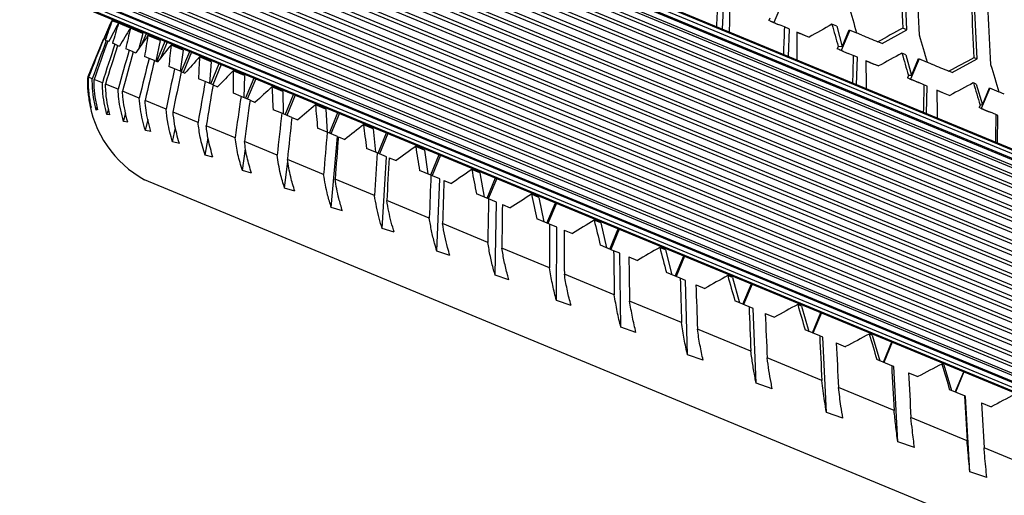
# Model space of a CAD drawing. Units: millimetres. Extents: x 0 to 7392, y 0 to 7392.
# Drawn here: x 3972 to 4240, y 5014 to 5143 of the extents above; entities that cross this region are included whole.
import ezdxf

# ---------------------------------------------------------------- set-up
doc = ezdxf.new("R2010")
doc.units = ezdxf.units.MM

msp = doc.modelspace()

# ---------------------------------------------------------------- linework, layer by layer
at = {"color": 7, "linetype": 'Continuous', "lineweight": 25, "ltscale": 40}
for p, q in [((4801.99, 4876.23), (3746.91, 5313.26)), ((4801.98, 4876.23), (3746.91, 5313.25)), ((4801.79, 4876.03), (3746.91, 5312.98)), ((4801.09, 4875.34), (3746.91, 5312)), ((4800.19, 4874.44), (3746.91, 5310.72)), ((4799.94, 4874.19), (3746.91, 5310.37)), ((4798.87, 4873.11), (3746.91, 5308.85)), ((4798.4, 4872.65), (3746.91, 5308.19)), ((4770.4, 4882.51), (3773.69, 5295.36)), ((4768.23, 4882.54), (3775.24, 5293.85)), ((4765.43, 4881.77), (3776.68, 5291.32)), ((4764.42, 4881.23), (3777.02, 5290.23)), ((4762.08, 4879.14), (3777.18, 5287.1)), ((4762.73, 4879.88), (3777.25, 5288.07)), ((4760.7, 4876.65), (3776.4, 5284.36)), ((4761.07, 4877.52), (3776.75, 5285.23)), ((4760.17, 4873.81), (3774.76, 5281.98)), ((4760.25, 4874.79), (3775.41, 5282.73)), ((4764.53, 4865.88), (3766.08, 5279.45)), ((4762.24, 4867.85), (3769.09, 5279.22)), ((4760.71, 4870.52), (3772.06, 5280.03)), ((4760.37, 4871.68), (3773.12, 5280.62)), ((4775.04, 4849.28), (3746.91, 5275.14)), ((4773.59, 4847.84), (3746.91, 5273.1)), ((4772.87, 4847.12), (3746.91, 5272.08)), ((4771.43, 4845.67), (3746.91, 5270.04)), ((4770.71, 4844.95), (3746.91, 5269.02)), ((4769.26, 4843.51), (3746.91, 5266.98)), ((4768.54, 4842.79), (3746.91, 5265.96)), ((4767.1, 4841.34), (3746.91, 5263.92)), ((4766.38, 4840.62), (3746.91, 5262.9)), ((4764.93, 4839.18), (3746.91, 5260.86)), ((4764.22, 4838.47), (3746.91, 5259.85)), ((4762.77, 4837.01), (3746.91, 5257.8)), ((4762.09, 4836.34), (3746.91, 5256.84)), ((3746.91, 5254.91), (4760.73, 4834.97)), ((4760.12, 4834.36), (3746.91, 5254.05)), ((3746.91, 5252.3), (4758.88, 4833.13)), ((4758.42, 4832.66), (3746.91, 5251.64)), ((3746.91, 5250.12), (4757.34, 4831.59)), ((4757.09, 4831.34), (3746.91, 5249.77)), ((3746.91, 5248.5), (4756.19, 4830.44)), ((3746.91, 5247.52), (4755.5, 4829.75)), ((3746.91, 5247.24), (4755.3, 4829.55)), ((3746.91, 5247.23), (4755.3, 4829.55)), ((4213.14, 5140.7), (4212.26, 5163.49)), ((4232.26, 5132.78), (4231.18, 5155.65)), ((4163.09, 5140.87), (4163.46, 5148.3)), ((4179.34, 5148.21), (4177.05, 5142.67)), ((3997.16, 5143.17), (3997.04, 5143.23)), ((3998.85, 5142.48), (3997.16, 5143.17)), ((4002.09, 5141.13), (3998.85, 5142.48)), ((4000.04, 5141.98), (4000.18, 5142.33)), ((4000.74, 5142.1), (4000.59, 5141.75)), ((4175.92, 5143.91), (4175.65, 5143.25)), ((4176.15, 5143.04), (4175.65, 5143.25)), ((4177.61, 5142.44), (4176.15, 5143.04)), ((4177.61, 5142.43), (4176.16, 5143.03)), ((4177.61, 5142.44), (4177.61, 5142.43)), ((4177.61, 5142.44), (4178.55, 5142.05)), ((4177.61, 5142.43), (4178.55, 5142.04)), ((4178.55, 5142.05), (4178.55, 5142.04)), ((4179.9, 5141.49), (4178.55, 5142.05)), ((4194.14, 5141.68), (4192.82, 5142.22)), ((4001.29, 5141.87), (4001.15, 5141.52)), ((4005.48, 5139.73), (4002.09, 5141.13)), ((4002.69, 5140.88), (4002.83, 5141.23)), ((4003.38, 5141), (4003.24, 5140.66)), ((4005.48, 5139.73), (4004.38, 5135.63)), ((4005.33, 5136.99), (4006.47, 5139.72)), ((4007.01, 5139.5), (4006.85, 5139.13)), ((4181.31, 5140.9), (4179.9, 5141.49)), ((4181.03, 5133.44), (4181.31, 5140.9)), ((4184.65, 5139.52), (4183.24, 5140.1)), ((4184.65, 5139.52), (4186.6, 5138.71)), ((4194.14, 5141.68), (4195.64, 5136.1)), ((4197.66, 5140.62), (4195.37, 5135.08)), ((4195.64, 5136.1), (4197.54, 5140.68)), ((4197.54, 5140.68), (4199.52, 5139.85)), ((4200.91, 5139.28), (4199.52, 5139.85)), ((4206.45, 5136.98), (4213.14, 5140.7)), ((4213.14, 5140.7), (4212.05, 5141.15)), ((3994.74, 5138.08), (3990.53, 5127.92)), ((3994.79, 5138.07), (3994.74, 5138.08)), ((3994.79, 5138.07), (3994.85, 5138.04)), ((3995.24, 5137.88), (3995.53, 5137.76)), ((3995.93, 5137.59), (3995.53, 5137.76)), ((3995.93, 5137.59), (3996.19, 5137.48)), ((3997.87, 5136.79), (3997.27, 5137.04)), ((3998.64, 5136.47), (3997.87, 5136.79)), ((4010.21, 5137.77), (4006.87, 5139.15)), ((4010.21, 5137.77), (4009.06, 5132.15)), ((4009.31, 5132.05), (4011.6, 5137.59)), ((4012.13, 5137.38), (4010.32, 5133.01)), ((4206.45, 5136.98), (4205.32, 5137.45)), ((3998.64, 5136.47), (3999.1, 5136.28)), ((4001.76, 5135.18), (4000.85, 5135.56)), ((4002.88, 5134.71), (4001.76, 5135.18)), ((4002.88, 5134.71), (4003.55, 5134.44)), ((4016.42, 5135.2), (4013.15, 5136.55)), ((4016.42, 5135.2), (4015.6, 5129.44)), ((4015.92, 5129.31), (4018.22, 5134.85)), ((4018.73, 5134.64), (4016.44, 5129.1)), ((4194.51, 5136.21), (4194.24, 5135.55)), ((4194.76, 5135.33), (4194.24, 5135.55)), ((4195.64, 5136.1), (4194.51, 5136.21)), ((4195.98, 5134.83), (4194.76, 5135.33)), ((4195.98, 5134.82), (4194.76, 5135.32)), ((4195.98, 5134.83), (4195.98, 5134.82)), ((4195.98, 5134.83), (4197.23, 5134.31)), ((4195.98, 5134.82), (4197.23, 5134.3)), ((4197.23, 5134.31), (4197.23, 5134.3)), ((4198.62, 5133.73), (4197.23, 5134.31)), ((4212.89, 5133.91), (4211.83, 5134.35)), ((4007.18, 5132.93), (4005.95, 5133.44)), ((4008.65, 5132.33), (4007.18, 5132.93)), ((4008.65, 5132.33), (4009.51, 5131.97)), ((4024.07, 5132.03), (4020.9, 5133.34)), ((4024.07, 5132.03), (4023.57, 5126.14)), ((4023.97, 5125.98), (4026.27, 5131.52)), ((4026.77, 5131.31), (4024.47, 5125.77)), ((4199.76, 5133.26), (4198.62, 5133.73)), ((4199.54, 5125.77), (4199.76, 5133.26)), ((4203.19, 5131.84), (4202.05, 5132.31)), ((4203.19, 5131.84), (4205.51, 5130.88)), ((4212.89, 5133.91), (4214.49, 5128.29)), ((4216.49, 5132.83), (4214.19, 5127.28)), ((4214.49, 5128.29), (4216.39, 5132.87)), ((4216.39, 5132.87), (4218.69, 5131.91)), ((4220.11, 5131.32), (4218.69, 5131.91)), ((4225.47, 5129.1), (4232.26, 5132.78)), ((4232.26, 5132.78), (4231.43, 5133.13)), ((4014.08, 5130.07), (4012.56, 5130.7)), ((4015.89, 5129.33), (4014.08, 5130.07)), ((4015.89, 5129.33), (4016.94, 5128.89)), ((4033.12, 5128.28), (4030.07, 5129.54)), ((4225.47, 5129.1), (4224.62, 5129.46)), ((3990.53, 5127.92), (3990.5, 5127.3)), ((3990.58, 5127.9), (3990.53, 5127.92)), ((3991.75, 5127.42), (3990.71, 5127.85)), ((3994.48, 5126.29), (3992.24, 5127.21)), ((3998.75, 5124.52), (3995.33, 5125.93)), ((4022.44, 5126.61), (4020.62, 5127.37)), ((4024.57, 5125.73), (4022.44, 5126.61)), ((4033.12, 5128.28), (4032.94, 5122.26)), ((4033.41, 5122.07), (4035.71, 5127.61)), ((4036.18, 5127.41), (4033.89, 5121.87)), ((4213.61, 5128.3), (4213.34, 5127.64)), ((4213.87, 5127.42), (4213.34, 5127.64)), ((4214.49, 5128.29), (4213.61, 5128.3)), ((4214.86, 5127.01), (4213.87, 5127.42)), ((4214.86, 5127), (4213.87, 5127.41)), ((4214.86, 5127.01), (4214.86, 5127)), ((4214.86, 5127.01), (4216.4, 5126.37)), ((4214.86, 5127), (4216.39, 5126.36)), ((4216.4, 5126.37), (4216.39, 5126.36)), ((4217.82, 5125.78), (4216.4, 5126.37)), ((4232.06, 5125.97), (4231.26, 5126.3)), ((4232.06, 5125.97), (4233.73, 5120.32)), ((4004.53, 5122.12), (3999.95, 5124.02)), ((4024.57, 5125.73), (4025.8, 5125.22)), ((4032.18, 5122.58), (4030.09, 5123.44)), ((4043.52, 5123.97), (4040.59, 5125.18)), ((4043.52, 5123.97), (4043.63, 5117.83)), ((4218.68, 5125.42), (4217.82, 5125.78)), ((4218.52, 5117.91), (4218.68, 5125.42)), ((4222.19, 5123.97), (4221.33, 5124.32)), ((4222.19, 5123.97), (4224.86, 5122.86)), ((4235.7, 5124.87), (4233.4, 5119.33)), ((4233.73, 5120.32), (4235.63, 5124.9)), ((4235.63, 5124.9), (4238.23, 5123.82)), ((4239.68, 5123.22), (4238.23, 5123.82)), ((4011.8, 5119.11), (4006.09, 5121.48)), ((4034.63, 5121.56), (4032.18, 5122.58)), ((4034.63, 5121.56), (4036.04, 5120.98)), ((4044.18, 5117.61), (4046.47, 5123.15)), ((4046.92, 5122.97), (4044.63, 5117.42)), ((3991.47, 5119.73), (3991.36, 5119.46)), ((3992.78, 5118.87), (3993.1, 5119.73)), ((3993.24, 5118.99), (3992.78, 5118.87)), ((3995.73, 5117.65), (3996.21, 5119.11)), ((4000.21, 5115.79), (4000.87, 5118.1)), ((4020.5, 5115.51), (4013.69, 5118.33)), ((4043.27, 5117.99), (4040.9, 5118.96)), ((4046.01, 5116.85), (4043.27, 5117.99)), ((4055.2, 5119.13), (4052.42, 5120.29)), ((4055.2, 5119.13), (4055.59, 5112.88)), ((4056.2, 5112.63), (4058.5, 5118.17)), ((4058.92, 5117.99), (4056.63, 5112.45)), ((4233.1, 5120.22), (4232.83, 5119.56)), ((4233.37, 5119.34), (4232.83, 5119.56)), ((4233.73, 5120.32), (4233.1, 5120.22)), ((4234.12, 5119.03), (4233.37, 5119.34)), ((4234.12, 5119.02), (4233.37, 5119.33)), ((4234.12, 5119.03), (4234.12, 5119.02)), ((4234.12, 5119.03), (4235.94, 5118.27)), ((4234.12, 5119.02), (4235.94, 5118.27)), ((4235.94, 5118.27), (4235.94, 5118.27)), ((4237.38, 5117.68), (4235.94, 5118.27)), ((3996.55, 5117.62), (3995.73, 5117.65)), ((4001.37, 5115.63), (4000.21, 5115.79)), ((4006.17, 5113.32), (4006.92, 5116.34)), ((4046.01, 5116.85), (4047.59, 5116.19)), ((4237.96, 5117.44), (4237.38, 5117.68)), ((4237.84, 5109.91), (4237.96, 5117.44)), ((4007.67, 5113.02), (4006.17, 5113.32)), ((4013.58, 5110.25), (4014.38, 5114.01)), ((4030.58, 5111.33), (4022.71, 5114.59)), ((4055.62, 5112.87), (4053, 5113.95)), ((4058.43, 5111.71), (4055.62, 5112.87)), ((4068.08, 5113.8), (4065.47, 5114.88)), ((4068.08, 5113.8), (4068.74, 5107.43)), ((4069.42, 5107.15), (4071.71, 5112.7)), ((4015.41, 5109.81), (4013.58, 5110.25)), ((4022.4, 5106.6), (4023.23, 5111.22)), ((4041.99, 5106.61), (4033.11, 5110.29)), ((4056.72, 5092.38), (4058.43, 5111.71)), ((4058.65, 5111.61), (4060.38, 5110.9)), ((4072.11, 5112.53), (4069.81, 5106.99)), ((4032.57, 5102.39), (4033.44, 5108.32)), ((4069.16, 5107.26), (4066.31, 5108.44)), ((4071.77, 5106.18), (4069.16, 5107.26)), ((4082.09, 5108), (4079.66, 5109)), ((4082.09, 5108), (4083, 5101.53)), ((4024.55, 5106.02), (4022.4, 5106.6)), ((4044.04, 5097.64), (4044.89, 5104.99)), ((4054.64, 5101.37), (4044.81, 5105.44)), ((4070.54, 5086.66), (4071.77, 5106.18)), ((4072.45, 5105.9), (4074.33, 5105.12)), ((4083.74, 5101.22), (4086.03, 5106.76)), ((4086.4, 5106.61), (4084.1, 5101.07)), ((4035.03, 5101.68), (4032.57, 5102.39)), ((4083.81, 5101.19), (4080.74, 5102.46)), ((4097.14, 5101.76), (4094.91, 5102.68)), ((4467.92, 4908.54), (4005.98, 5099.88)), ((4068.46, 5095.64), (4057.74, 5100.09)), ((4086.21, 5100.2), (4083.81, 5101.19)), ((4085.42, 5080.5), (4086.21, 5100.2)), ((4087.35, 5099.73), (4089.36, 5098.89)), ((4097.14, 5101.76), (4098.28, 5095.2)), ((4099.08, 5094.87), (4101.37, 5100.41)), ((4101.7, 5100.28), (4099.4, 5094.73)), ((4046.79, 5096.81), (4044.04, 5097.64)), ((4083.37, 5089.47), (4071.82, 5094.25)), ((4099.47, 5094.7), (4096.21, 5096.06)), ((4101.65, 5093.8), (4099.47, 5094.7)), ((4101.26, 5073.94), (4101.65, 5093.8)), ((4113.14, 5095.13), (4111.12, 5095.97)), ((4113.14, 5095.13), (4114.49, 5088.48)), ((4059.74, 5091.45), (4056.72, 5092.38)), ((4103.23, 5093.15), (4105.37, 5092.26)), ((4115.34, 5088.13), (4117.63, 5093.68)), ((4117.92, 5093.56), (4115.63, 5088.01)), ((4116.06, 5087.83), (4112.61, 5089.26)), ((4129.99, 5088.15), (4128.2, 5088.9)), ((4073.82, 5085.62), (4070.54, 5086.66)), ((4099.27, 5082.88), (4086.97, 5087.98)), ((4117.99, 5087.03), (4116.06, 5087.83)), ((4117.96, 5067.02), (4117.99, 5087.03)), ((4120.02, 5086.19), (4122.27, 5085.26)), ((4129.99, 5088.15), (4131.53, 5081.42)), ((4132.42, 5081.06), (4134.72, 5086.6)), ((4134.97, 5086.49), (4132.67, 5080.95)), ((4088.94, 5079.35), (4085.42, 5080.5)), ((4116.07, 5075.92), (4103.08, 5081.3)), ((4133.47, 5080.62), (4129.86, 5082.12)), ((4135.14, 5079.93), (4133.47, 5080.62)), ((4147.59, 5080.87), (4146.03, 5081.51)), ((4147.59, 5080.87), (4149.29, 5074.07)), ((4135.43, 5059.78), (4135.14, 5079.93)), ((4137.6, 5078.91), (4139.94, 5077.94)), ((4150.22, 5073.68), (4152.52, 5079.23)), ((4152.73, 5079.14), (4150.44, 5073.59)), ((4105, 5072.7), (4101.26, 5073.94)), ((4133.66, 5068.64), (4120.08, 5074.26)), ((4151.58, 5073.12), (4147.84, 5074.67)), ((4153, 5072.53), (4151.58, 5073.12)), ((4153.56, 5052.27), (4153, 5072.53)), ((4165.82, 5073.31), (4164.51, 5073.86)), ((4165.82, 5073.31), (4167.67, 5066.46)), ((4155.87, 5071.34), (4158.29, 5070.34)), ((4168.63, 5066.06), (4170.93, 5071.6)), ((4171.1, 5071.53), (4168.81, 5065.99)), ((4121.9, 5065.7), (4117.96, 5067.02)), ((4151.93, 5061.07), (4137.83, 5066.91)), ((4170.3, 5065.37), (4166.45, 5066.96)), ((4171.44, 5064.89), (4170.3, 5065.37)), ((4172.23, 5044.54), (4171.44, 5064.89)), ((4184.58, 5065.54), (4183.52, 5065.98)), ((4184.58, 5065.54), (4186.55, 5058.64)), ((4174.7, 5063.54), (4177.19, 5062.51)), ((4187.54, 5058.23), (4189.83, 5063.77)), ((4189.96, 5063.72), (4187.67, 5058.17)), ((4139.54, 5058.39), (4135.43, 5059.78)), ((4170.78, 5053.26), (4156.25, 5059.28)), ((4189.5, 5057.41), (4185.56, 5059.05)), ((4190.36, 5057.06), (4189.5, 5057.41)), ((4191.32, 5036.63), (4190.36, 5057.06)), ((4203.75, 5057.6), (4202.94, 5057.94)), ((4203.75, 5057.6), (4205.8, 5050.66)), ((4194, 5055.55), (4196.54, 5054.5)), ((4206.82, 5050.24), (4209.12, 5055.78)), ((4209.2, 5055.75), (4206.91, 5050.2)), ((4157.82, 5050.82), (4153.56, 5052.27)), ((4190.08, 5045.27), (4175.21, 5051.42)), ((4209.07, 5049.31), (4205.06, 5050.97)), ((4209.64, 5049.07), (4209.07, 5049.31)), ((4210.73, 5028.59), (4209.64, 5049.07)), ((4223.2, 5049.54), (4222.67, 5049.77)), ((4223.2, 5049.54), (4225.33, 5042.57)), ((4213.63, 5047.42), (4216.21, 5046.35)), ((4226.36, 5042.15), (4228.66, 5047.69)), ((4228.7, 5047.67), (4226.4, 5042.13)), ((4176.61, 5043.04), (4172.23, 5044.54)), ((4209.72, 5037.13), (4194.6, 5043.39)), ((4228.88, 5041.1), (4224.83, 5042.78)), ((4229.17, 5040.98), (4228.88, 5041.1)), ((4230.33, 5020.47), (4229.17, 5040.98)), ((4233.48, 5039.19), (4236.08, 5038.12)), ((4195.8, 5035.09), (4191.32, 5036.63)), ((4229.57, 5028.91), (4214.3, 5035.23)), ((4215.28, 5027.02), (4210.73, 5028.59)), ((4249.52, 5020.65), (4234.19, 5027)), ((4234.92, 5018.89), (4230.33, 5020.47))]:
    msp.add_line(p, q, dxfattribs=at)
at = {"color": 1, "linetype": 'Continuous', "lineweight": 25, "ltscale": 40}
for p, q in [((4774.65, 4859.65), (3754.51, 5282.2)), ((4773.93, 4858.92), (3754.51, 5281.18)), ((4772.49, 4857.48), (3754.51, 5279.14)), ((4771.37, 4854.88), (3754.09, 5276.25)), ((4771.93, 4856.69), (3754.51, 5278.12)), ((4775.76, 4850), (3748.98, 5275.31)), ((4773.11, 4853.14), (3753.61, 5275.43))]:
    msp.add_line(p, q, dxfattribs=at)
at = {"color": 7, "linetype": 'Continuous', "lineweight": 25, "ltscale": 1600}
for p, q in [((4176.15, 5143.04), (4176.16, 5143.03)), ((4194.76, 5135.33), (4194.76, 5135.32)), ((4213.87, 5127.42), (4213.87, 5127.41)), ((4233.37, 5119.34), (4233.37, 5119.33))]:
    msp.add_line(p, q, dxfattribs=at)
msp.add_arc((4020.48, 5126.14), 30, 187.8287, 241.0888, dxfattribs=at)
for centre, major_axis, ratio, start_param, end_param in [((4289.63, 5131.39), (-28.61, 626.01), 0.122988, 1.526697, 1.549584), ((4293.58, 5140.94), (-28.61, 626.01), 0.122988, 1.54488, 1.567785), ((4277.13, 5101.21), (29.81, 730.34), 0.160613, 1.51188, 1.522064), ((4280.49, 5109.33), (2.49, 667.82), 0.173419, 1.514032, 1.525332), ((4289.63, 5131.39), (-32.12, 627.89), 0.092306, 1.540431, 1.563318), ((4288.61, 5128.94), (-122.37, 403.65), 0.195361, 1.466459, 1.484646), ((4293.58, 5140.94), (-32.12, 627.89), 0.092306, 1.558614, 1.581519), ((4256.7, 5051.9), (186.17, 275.14), 0.819777, 1.782755, 1.799834), ((4245.22, 5024.19), (126.29, 304.88), 0.833333, 1.525326, 1.542392), ((4256.7, 5051.9), (126.29, 304.88), 0.833333, 1.616267, 1.633345), ((4245.22, 5024.19), (186.17, 275.14), 0.819777, 1.691815, 1.708881), ((4256.7, 5051.9), (62.91, 326.19), 0.819777, 1.449778, 1.466856), ((4277.13, 5101.21), (254.03, -105.32), 0.000172, 4.303691, 4.313933), ((4273.54, 5092.56), (371.77, 198.41), 0.195419, 1.684551, 1.701625), ((4285.03, 5120.28), (-122.37, 403.65), 0.195361, 1.457347, 1.472235), ((4245.22, 5024.19), (229.27, 248.13), 0.785332, 1.807138, 1.824204), ((4256.7, 5051.9), (13.34, 337.57), 0.785332, 1.334454, 1.351533), ((4277.13, 5101.21), (23.35, 733.35), 0.134364, 1.520122, 1.530307), ((4280.49, 5109.33), (-3.57, 670.77), 0.144892, 1.524141, 1.535441), ((4277.13, 5101.21), (254.03, -105.33), 0.000145, 4.333883, 4.348086), ((4277.13, 5101.22), (374.83, 198.74), 0.15568, 1.662354, 1.680551), ((4288.61, 5128.94), (-124.31, 406.04), 0.155635, 1.49768, 1.515868), ((4248.81, 5032.85), (217.49, 525.07), 0.483871, 1.570796, 1.590152), ((4252.76, 5042.39), (217.49, 525.07), 0.483871, 1.588976, 1.608339), ((4248.81, 5032.85), (191.47, 535.67), 0.481475, 1.546992, 1.566349), ((4252.76, 5042.39), (191.47, 535.67), 0.481475, 1.565172, 1.584535), ((4248.81, 5032.85), (165.92, 545.77), 0.474399, 1.524392, 1.543748), ((4245.22, 5024.19), (258.29, 229.1), 0.740291, 1.870806, 1.887871), ((4256.7, 5051.9), (-20.64, 344.64), 0.740291, 1.270787, 1.287865), ((4279.42, 5106.76), (254.03, -105.33), 0.000117, 4.39823, 4.416413), ((4252.76, 5042.39), (165.92, 545.77), 0.474399, 1.542572, 1.561934), ((4248.81, 5032.85), (141.35, 555.24), 0.46295, 1.50404, 1.523396), ((4252.76, 5042.39), (141.35, 555.24), 0.46295, 1.522219, 1.541582), ((4245.22, 5024.19), (279.07, 216.78), 0.691187, 1.900311, 1.917376), ((4256.7, 5051.9), (-44.04, 350.61), 0.691187, 1.241282, 1.258361), ((4277.13, 5101.21), (254.03, -105.33), 0.000145, 4.382231, 4.392473), ((4273.54, 5092.56), (374.83, 198.74), 0.15568, 1.653264, 1.670337), ((4285.03, 5120.28), (-124.31, 406.04), 0.155635, 1.488569, 1.503457), ((4248.81, 5032.85), (118.2, 564.03), 0.447586, 1.486709, 1.506065), ((4252.76, 5042.39), (118.2, 564.03), 0.447586, 1.504889, 1.524252), ((4245.22, 5024.19), (295.14, 208.96), 0.641138, 1.909073, 1.926138), ((4256.7, 5051.9), (-60.94, 356.45), 0.641138, 1.23252, 1.249599), ((4277.13, 5101.21), (18.12, 735.83), 0.107814, 1.529234, 1.539418), ((4280.49, 5109.33), (-8.46, 673.21), 0.11614, 1.535204, 1.546503), ((4277.13, 5101.21), (254.03, -105.33), 0.000117, 4.412422, 4.426626), ((4279.42, 5106.76), (254.03, -105.33), 0.000088, 4.47677, 4.494952), ((4277.13, 5101.22), (377.21, 199.02), 0.11638, 1.630682, 1.648879), ((4248.81, 5032.85), (96.74, 572.14), 0.428847, 1.472867, 1.492223), ((4252.76, 5042.39), (96.74, 572.14), 0.428847, 1.491046, 1.510409), ((4245.22, 5024.19), (308.32, 204.04), 0.591529, 1.905026, 1.922092), ((4256.7, 5051.9), (-73.74, 362.29), 0.591529, 1.236566, 1.253645), ((4288.61, 5128.94), (-125.8, 407.92), 0.116347, 1.529289, 1.547477), ((4248.81, 5032.85), (77.13, 579.62), 0.407292, 1.462691, 1.482047), ((4277.13, 5101.21), (254.03, -105.33), 0.000117, 4.46077, 4.471013), ((4273.54, 5092.56), (377.21, 199.02), 0.11638, 1.621593, 1.638666), ((4285.03, 5120.28), (-125.8, 407.92), 0.116347, 1.520178, 1.535066), ((4252.76, 5042.39), (77.13, 579.62), 0.407292, 1.480871, 1.500234), ((4245.22, 5024.19), (319.56, 200.98), 0.542946, 1.89274, 1.909805), ((4256.7, 5051.9), (-83.85, 368.08), 0.542946, 1.248853, 1.265932), ((4277.13, 5101.21), (14.1, 737.76), 0.08104, 1.539031, 1.549215), ((4280.49, 5109.33), (-12.22, 675.11), 0.087229, 1.547012, 1.558311), ((4277.13, 5101.21), (254.03, -105.33), 0.000088, 4.490962, 4.505166), ((4248.81, 5032.85), (59.4, 586.52), 0.383452, 1.456137, 1.475494), ((4252.76, 5042.39), (59.4, 586.52), 0.383452, 1.474317, 1.49368), ((4248.81, 5032.85), (43.53, 592.87), 0.357803, 1.453005, 1.472362), ((4245.22, 5024.19), (329.35, 199.16), 0.495606, 1.874923, 1.891989), ((4256.7, 5051.9), (-92.06, 373.72), 0.495606, 1.26667, 1.283748), ((4277.13, 5101.21), (254.03, -105.33), 0.000088, 4.53931, 4.549553), ((4252.76, 5042.39), (43.53, 592.87), 0.357803, 1.471185, 1.490548), ((4277.13, 5101.21), (11.24, 739.15), 0.05411, 1.549336, 1.559521), ((4248.81, 5032.85), (29.42, 598.71), 0.33075, 1.453005, 1.472361), ((4245.22, 5024.19), (337.99, 198.15), 0.449547, 1.853255, 1.87032), ((4256.7, 5051.9), (-98.88, 379.11), 0.449547, 1.288338, 1.305417), ((4252.76, 5042.39), (29.42, 598.71), 0.33075, 1.471184, 1.490547), ((4248.81, 5032.85), (16.98, 604.07), 0.302629, 1.455802, 1.475158), ((4245.22, 5024.19), (345.65, 197.69), 0.404719, 1.82882, 1.845885), ((4256.7, 5051.9), (-104.62, 384.2), 0.404719, 1.312773, 1.329851), ((4252.76, 5042.39), (16.98, 604.07), 0.302629, 1.473982, 1.493344), ((4245.22, 5024.19), (352.43, 197.59), 0.361033, 1.802348, 1.819414), ((4256.7, 5051.9), (-109.48, 388.92), 0.361033, 1.339244, 1.356323), ((4248.81, 5032.85), (6.08, 608.94), 0.273708, 1.461054, 1.48041), ((4252.76, 5042.39), (6.08, 608.94), 0.273708, 1.479234, 1.498596), ((4248.81, 5032.85), (-3.38, 613.34), 0.244198, 1.468427, 1.487783), ((4245.22, 5024.19), (358.4, 197.72), 0.318376, 1.774348, 1.791414), ((4256.7, 5051.9), (-113.62, 393.23), 0.318376, 1.367244, 1.384323), ((4252.76, 5042.39), (-3.38, 613.34), 0.244198, 1.486606, 1.505969), ((4245.22, 5024.19), (363.61, 197.98), 0.276631, 1.745186, 1.762252), ((4256.7, 5051.9), (-117.12, 397.1), 0.276631, 1.396406, 1.413485), ((4248.81, 5032.85), (-11.49, 617.25), 0.214263, 1.477606, 1.496962), ((4252.76, 5042.39), (-11.49, 617.25), 0.214263, 1.495786, 1.515148), ((4248.81, 5032.85), (-18.36, 620.67), 0.184026, 1.488302, 1.507658), ((4245.22, 5024.19), (368.09, 198.31), 0.235675, 1.715133, 1.732199), ((4256.7, 5051.9), (-120.05, 400.5), 0.235675, 1.426459, 1.443538), ((4252.76, 5042.39), (-18.36, 620.67), 0.184026, 1.506482, 1.525844), ((4248.81, 5032.85), (-24.05, 623.59), 0.153579, 1.500248, 1.519604), ((4245.22, 5024.19), (371.86, 198.65), 0.19539, 1.684398, 1.701463), ((4256.7, 5051.9), (-122.47, 403.41), 0.19539, 1.457195, 1.474274), ((4252.76, 5042.39), (-24.05, 623.59), 0.153579, 1.518428, 1.53779), ((4248.81, 5032.85), (-28.62, 625.99), 0.12299, 1.513201, 1.532557), ((4245.22, 5024.19), (374.92, 198.98), 0.155658, 1.653143, 1.670209), ((4256.7, 5051.9), (-124.41, 405.81), 0.155658, 1.488449, 1.505528), ((4252.76, 5042.39), (-28.62, 625.99), 0.12299, 1.531381, 1.550743), ((4248.81, 5032.85), (-32.13, 627.88), 0.092308, 1.526936, 1.546292), ((4245.22, 5024.19), (377.3, 199.25), 0.116364, 1.621503, 1.638568), ((4256.7, 5051.9), (-125.9, 407.69), 0.116364, 1.52009, 1.537168), ((4252.76, 5042.39), (-32.13, 627.88), 0.092308, 1.545115, 1.564478), ((4248.81, 5032.85), (-34.61, 629.23), 0.061566, 1.541244, 1.5606), ((4245.22, 5024.19), (379, 199.47), 0.077396, 1.589589, 1.606655), ((4256.7, 5051.9), (-126.95, 409.04), 0.077396, 1.552003, 1.569082), ((4252.76, 5042.39), (-34.61, 629.23), 0.061566, 1.559423, 1.578786), ((4248.81, 5032.85), (-36.08, 630.04), 0.030791, 1.555927, 1.575283), ((4245.22, 5024.19), (380.01, 199.6), 0.038644, 1.5575, 1.574566), ((4252.76, 5042.39), (-36.08, 630.04), 0.030791, 1.574107, 1.593469)]:
    msp.add_ellipse(centre, major_axis=major_axis, ratio=ratio, start_param=start_param, end_param=end_param, dxfattribs=at)
at = {"color": 7, "linetype": 'Continuous', "lineweight": 25, "ltscale": 40}
for points, knots in [([(3991.36, 5119.46), (3991.12, 5120.65), (3990.64, 5123.05), (3990.51, 5125.88), (3990.57, 5127.5), (3990.58, 5127.9)], [0, 0, 0, 0, 0.424661, 0.854994, 1, 1, 1, 1]), ([(3991.47, 5119.73), (3991.23, 5120.93), (3990.76, 5123.36), (3990.65, 5126.08), (3990.7, 5127.57), (3990.71, 5127.85)], [0, 0, 0, 0, 0.446308, 0.898569, 1, 1, 1, 1]), ([(3992.78, 5118.87), (3992.52, 5120), (3992, 5122.29), (3991.75, 5125.15), (3991.75, 5126.86), (3991.75, 5127.42)], [0, 0, 0, 0, 0.399583, 0.803888, 1, 1, 1, 1]), ([(3993.24, 5118.99), (3992.99, 5120.14), (3992.48, 5122.44), (3992.25, 5125.2), (3992.24, 5126.79), (3992.24, 5127.21)], [0, 0, 0, 0, 0.419259, 0.843449, 1, 1, 1, 1]), ([(3995.73, 5117.65), (3995.46, 5118.72), (3994.92, 5120.88), (3994.56, 5123.78), (3994.5, 5125.58), (3994.48, 5126.29)], [0, 0, 0, 0, 0.37533, 0.754574, 1, 1, 1, 1]), ([(3996.55, 5117.62), (3996.28, 5118.71), (3995.74, 5120.89), (3995.41, 5123.67), (3995.35, 5125.35), (3995.33, 5125.93)], [0, 0, 0, 0, 0.393171, 0.790407, 1, 1, 1, 1]), ([(4000.21, 5115.79), (3999.69, 5117.84), (3998.96, 5120.75), (3998.8, 5123.66), (3998.75, 5124.52)], [0, 0, 0, 0, 0.705935, 1, 1, 1, 1]), ([(4001.37, 5115.63), (4000.86, 5117.69), (4000.17, 5120.49), (4000, 5123.29), (3999.95, 5124.02)], [0, 0, 0, 0, 0.738253, 1, 1, 1, 1]), ([(4006.17, 5113.32), (4005.65, 5115.25), (4004.86, 5118.17), (4004.62, 5121.12), (4004.53, 5122.12)], [0, 0, 0, 0, 0.657697, 1, 1, 1, 1]), ([(4007.67, 5113.02), (4007.15, 5114.95), (4006.41, 5117.76), (4006.16, 5120.59), (4006.09, 5121.48)], [0, 0, 0, 0, 0.686599, 1, 1, 1, 1]), ([(4013.58, 5110.25), (4013.08, 5112.02), (4012.24, 5114.96), (4011.92, 5117.93), (4011.8, 5119.11)], [0, 0, 0, 0, 0.6025309, 1, 1, 1, 1]), ([(4015.41, 5109.81), (4014.91, 5111.59), (4014.12, 5114.42), (4013.8, 5117.27), (4013.69, 5118.33)], [0, 0, 0, 0, 0.629095, 1, 1, 1, 1]), ([(4022.4, 5106.6), (4021.92, 5108.22), (4021.04, 5111.17), (4020.67, 5114.17), (4020.5, 5115.51)], [0, 0, 0, 0, 0.551111, 1, 1, 1, 1]), ([(4024.55, 5106.02), (4024.07, 5107.65), (4023.24, 5110.49), (4022.87, 5113.37), (4022.71, 5114.59)], [0, 0, 0, 0, 0.574359, 1, 1, 1, 1]), ([(4032.57, 5102.39), (4032.13, 5103.85), (4031.22, 5106.81), (4030.8, 5109.82), (4030.58, 5111.33)], [0, 0, 0, 0, 0.497668, 1, 1, 1, 1]), ([(4035.03, 5101.68), (4034.59, 5103.15), (4033.73, 5105.99), (4033.31, 5108.89), (4033.11, 5110.29)], [0, 0, 0, 0, 0.517556, 1, 1, 1, 1]), ([(4044.04, 5097.64), (4043.63, 5098.94), (4042.72, 5101.89), (4042.25, 5104.92), (4041.99, 5106.61)], [0, 0, 0, 0, 0.441383, 1, 1, 1, 1]), ([(4046.79, 5096.81), (4046.39, 5098.11), (4045.52, 5100.95), (4045.06, 5103.86), (4044.81, 5105.44)], [0, 0, 0, 0, 0.457812, 1, 1, 1, 1]), ([(4056.72, 5092.38), (4056.37, 5093.51), (4055.45, 5096.45), (4054.95, 5099.49), (4054.64, 5101.37)], [0, 0, 0, 0, 0.381291, 1, 1, 1, 1]), ([(4059.74, 5091.45), (4059.4, 5092.56), (4058.53, 5095.4), (4058.04, 5098.32), (4057.74, 5100.09)], [0, 0, 0, 0, 0.394106, 1, 1, 1, 1]), ([(4070.54, 5086.66), (4070.25, 5087.59), (4069.35, 5090.52), (4068.82, 5093.56), (4068.46, 5095.64)], [0, 0, 0, 0, 0.316212, 1, 1, 1, 1]), ([(4073.82, 5085.62), (4073.54, 5086.53), (4072.68, 5089.35), (4072.17, 5092.28), (4071.82, 5094.25)], [0, 0, 0, 0, 0.325191, 1, 1, 1, 1]), ([(4085.42, 5080.5), (4085.2, 5081.21), (4084.66, 5083.02), (4083.94, 5086.01), (4083.56, 5088.31), (4083.37, 5089.47)], [0, 0, 0, 0, 0.244398, 0.620282, 1, 1, 1, 1]), ([(4088.94, 5079.35), (4088.73, 5080.05), (4087.89, 5082.86), (4087.36, 5085.78), (4086.97, 5087.98)], [0, 0, 0, 0, 0.249468, 1, 1, 1, 1]), ([(4101.26, 5073.94), (4101.12, 5074.41), (4100.63, 5076.09), (4099.91, 5079.06), (4099.48, 5081.6), (4099.27, 5082.88)], [0, 0, 0, 0, 0.164311, 0.579549, 1, 1, 1, 1]), ([(4105, 5072.7), (4104.87, 5073.16), (4104.4, 5074.77), (4103.71, 5077.63), (4103.29, 5080.07), (4103.08, 5081.3)], [0, 0, 0, 0, 0.164613, 0.579944, 1, 1, 1, 1]), ([(4117.96, 5067.02), (4117.91, 5067.22), (4117.48, 5068.75), (4116.77, 5071.69), (4116.3, 5074.5), (4116.07, 5075.92)], [0, 0, 0, 0, 0.072936, 0.532889, 1, 1, 1, 1]), ([(4121.9, 5065.7), (4121.85, 5065.89), (4121.44, 5067.35), (4120.76, 5070.18), (4120.3, 5072.9), (4120.08, 5074.26)], [0, 0, 0, 0, 0.068121, 0.530763, 1, 1, 1, 1]), ([(4135.43, 5059.78), (4135.08, 5061.2), (4134.38, 5064.07), (4133.9, 5067.11), (4133.66, 5068.64)], [0, 0, 0, 0, 0.495486, 1, 1, 1, 1]), ([(4139.54, 5058.39), (4139.21, 5059.76), (4138.53, 5062.53), (4138.07, 5065.44), (4137.83, 5066.91)], [0, 0, 0, 0, 0.49591, 1, 1, 1, 1]), ([(4153.56, 5052.27), (4153.24, 5053.68), (4152.61, 5056.52), (4152.16, 5059.54), (4151.93, 5061.07)], [0, 0, 0, 0, 0.495486, 1, 1, 1, 1]), ([(4157.82, 5050.82), (4157.81, 5050.84), (4157.5, 5052.18), (4156.91, 5054.95), (4156.47, 5057.83), (4156.25, 5059.28)], [0, 0, 0, 0, 0.00509, 0.498518, 1, 1, 1, 1]), ([(4172.23, 5044.54), (4172.12, 5045.07), (4171.78, 5046.72), (4171.27, 5049.61), (4170.95, 5052.04), (4170.78, 5053.26)], [0, 0, 0, 0, 0.190624, 0.592948, 1, 1, 1, 1]), ([(4176.61, 5043.04), (4176.49, 5043.61), (4176.16, 5045.23), (4175.68, 5048.02), (4175.37, 5050.28), (4175.21, 5051.42)], [0, 0, 0, 0, 0.21264, 0.604348, 1, 1, 1, 1]), ([(4191.32, 5036.63), (4191.15, 5037.66), (4190.68, 5040.42), (4190.31, 5043.4), (4190.08, 5045.27)], [0, 0, 0, 0, 0.374935, 1, 1, 1, 1]), ([(4195.8, 5035.09), (4195.62, 5036.16), (4195.17, 5038.82), (4194.81, 5041.69), (4194.6, 5043.39)], [0, 0, 0, 0, 0.403648, 1, 1, 1, 1]), ([(4210.73, 5028.59), (4210.53, 5030.08), (4210.16, 5032.82), (4209.86, 5035.78), (4209.72, 5037.13)], [0, 0, 0, 0, 0.545621, 1, 1, 1, 1]), ([(4215.28, 5027.02), (4215.07, 5028.56), (4214.72, 5031.19), (4214.43, 5034.04), (4214.3, 5035.23)], [0, 0, 0, 0, 0.580232, 1, 1, 1, 1]), ([(4230.33, 5020.47), (4230.14, 5022.39), (4229.88, 5025.11), (4229.64, 5028.05), (4229.57, 5028.91)], [0, 0, 0, 0, 0.708669, 1, 1, 1, 1]), ([(4234.92, 5018.89), (4234.73, 5020.84), (4234.47, 5023.46), (4234.25, 5026.28), (4234.19, 5027)], [0, 0, 0, 0, 0.747388, 1, 1, 1, 1])]:
    msp.add_open_spline(points, degree=3, knots=knots, dxfattribs=at)

doc.saveas('drawing.dxf')
